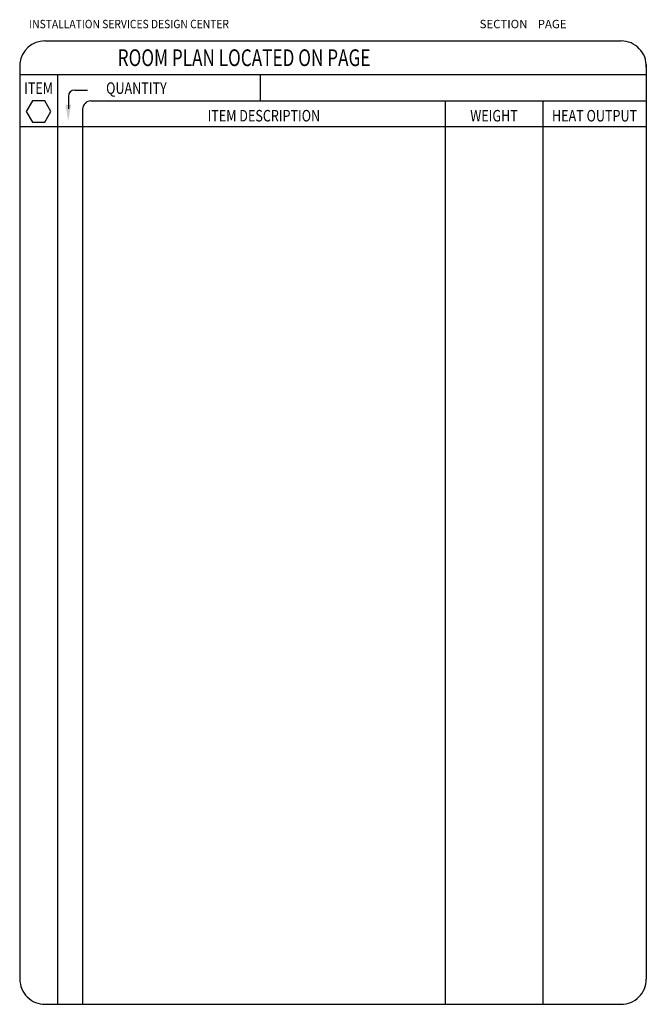
# Model space of a CAD drawing. Extents: x 36 to 1325, y -1118 to -81.
# Drawn here: x 36 to 335, y -1081 to -611 of the extents above; entities that cross this region are included whole.
import ezdxf
from ezdxf.enums import TextEntityAlignment as Align

# ---------------------------------------------------------------- set-up
doc = ezdxf.new("R2010")
doc.units = 0
doc.header["$LTSCALE"] = 20
doc.header["$MEASUREMENT"] = 0
doc.layers.add('1EH', color=3, linetype='CONTINUOUS')
doc.layers.add('BORDER', color=3, linetype='CONTINUOUS')
doc.styles.add('NOTES', font='romans', dxfattribs={"height": 6})
doc.styles.get("Standard").update_dxf_attribs({"font": 'romans', "width": 0.9})

# ---------------------------------------------------------------- blocks, each defined once
blk = doc.blocks.new('typbrdn')
at = {"layer": 'BORDER', "color": 4, "linetype": 'Continuous'}
for p, q in [((47.92, -621.59), (322.8, -621.59)), ((36, -632.22), (36, -1069.19)), ((334.72, -632.82), (334.73, -1069.19)), ((36, -637.59), (334.73, -637.59)), ((48, -1081.19), (322.73, -1081.19))]:
    blk.add_line(p, q, dxfattribs=at)
at = {"layer": 'BORDER', "linetype": 'Continuous'}
for p, q in [((53.92, -637.59), (53.93, -1081.19)), ((150.83, -650.18), (150.83, -637.59)), ((59.18, -648.04), (59.18, -654)), ((62.18, -645.04), (68.18, -645.04)), ((69.92, -650.18), (334.72, -650.18)), ((238.83, -650.18), (238.83, -1081.19)), ((285.41, -650.18), (285.4, -1081.19)), ((65.92, -654.18), (65.92, -1081.19)), ((334.71, -662.6), (35.92, -662.6))]:
    blk.add_line(p, q, dxfattribs=at)
blk.add_lwpolyline([(47.86, -650.12), (41.97, -650.12), (39.02, -655.22), (41.97, -660.32), (47.86, -660.32), (50.8, -655.22), (47.86, -650.12)], dxfattribs=at)
at = {"layer": 'BORDER', "color": 4, "linetype": 'Continuous'}
for centre, start, end in [((47.92, -633.59), 90, 173.4254), ((322.74, -633.59), 357.5572, 90), ((48, -1069.19), 179.9999, 270), ((322.73, -1069.19), 270, 0.0019)]:
    blk.add_arc(centre, 12, start, end, dxfattribs=at)
at = {"layer": 'BORDER', "linetype": 'Continuous'}
for centre, radius, end in [((62.18, -648.04), 3, 180), ((69.92, -654.18), 4, 179.9998)]:
    blk.add_arc(centre, radius, 90, end, dxfattribs=at)
at = {"layer": 'BORDER'}
blk.add_solid([(60.41, -651.95), (57.74, -651.95), (59.07, -659.95)], dxfattribs=at)
at = {"layer": 'BORDER', "color": 3, "width": 0.9}
blk.add_text('INSTALLATION SERVICES DESIGN CENTER', height=4, dxfattribs=at).set_placement((40.43, -615.52))
at = {"layer": 'BORDER', "color": 3}
blk.add_text('SECTION    PAGE', height=4, dxfattribs=at).set_placement((255.25, -615.52))
at = {"layer": 'BORDER', "color": 3, "width": 0.75}
blk.add_text('ROOM PLAN LOCATED ON PAGE    ', height=8, dxfattribs=at).set_placement((82.66, -629.59), align=Align.MIDDLE_LEFT)
at = {"layer": 'BORDER', "style": 'NOTES', "width": 0.8}
blk.add_text('ITEM', height=5.5, dxfattribs=at).set_placement((44.92, -646.86), align=Align.CENTER)
blk.add_text('QUANTITY ', height=5.5, dxfattribs=at).set_placement((77.13, -646.83))
for s, p in [('ITEM DESCRIPTION', (152.37, -657.26)), ('WEIGHT', (262.12, -657.26)), ('HEAT OUTPUT', (310.06, -657.26))]:
    blk.add_text(s, height=5.5, dxfattribs=at).set_placement(p, align=Align.MIDDLE_CENTER)

msp = doc.modelspace()

# ---------------------------------------------------------------- block references
at = {"layer": '1EH'}
msp.add_blockref('typbrdn', (0, 0), dxfattribs=at)

doc.saveas('drawing.dxf')
